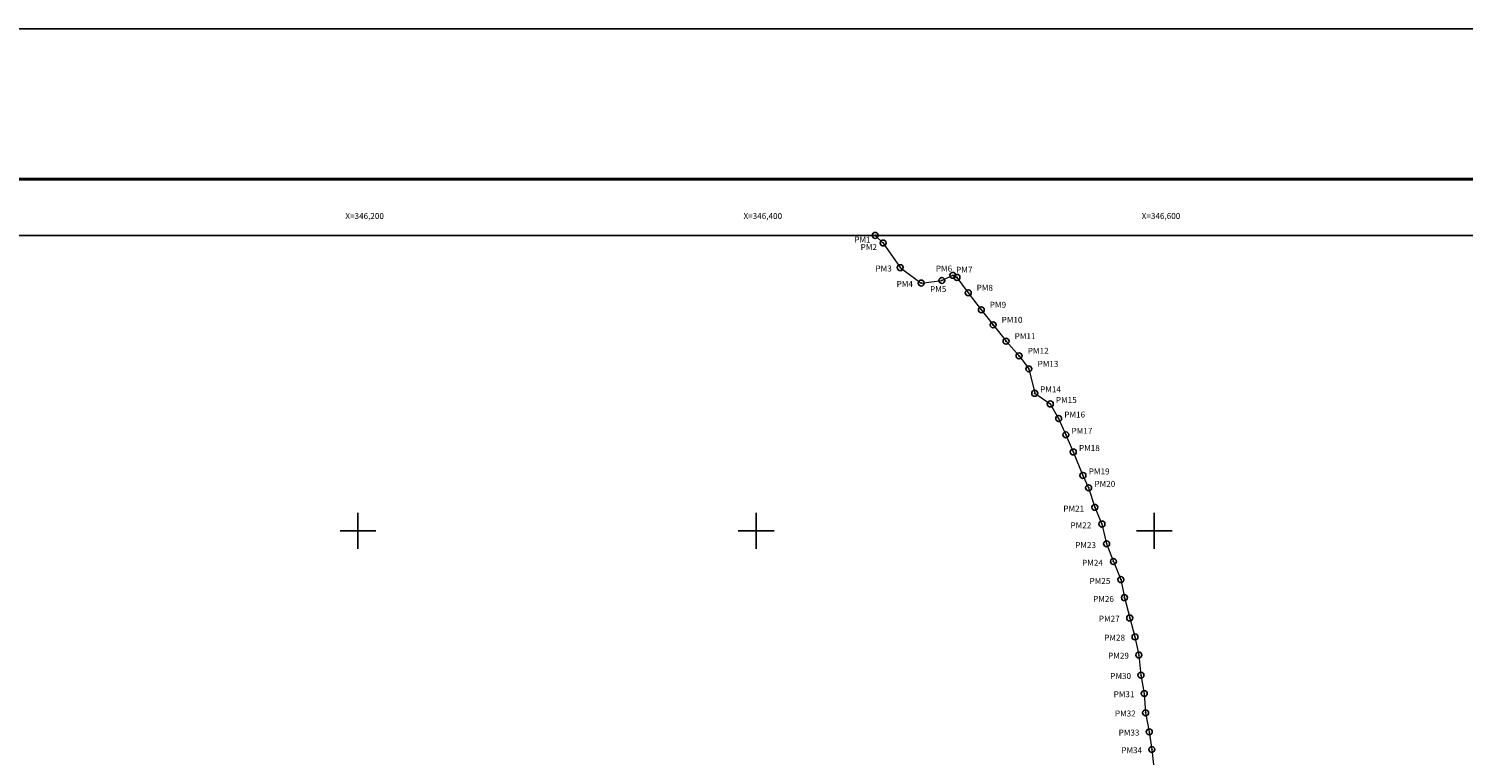
# Model space of a CAD drawing. Units: inches. Extents: x 345076 to 347476, y 3289452 to 3291252.
# Drawn here: x 346035 to 346755, y 3290887 to 3291252 of the extents above; entities that cross this region are included whole.
import ezdxf
from ezdxf.enums import TextEntityAlignment as Align

# ---------------------------------------------------------------- set-up
doc = ezdxf.new("R2010")
doc.units = ezdxf.units.IN
doc.header["$MEASUREMENT"] = 0
doc.header["$PDMODE"] = 32
doc.header["$PDSIZE"] = 3
for name, color, linetype in [('130BD12', 7, 'Continuous'), ('CVL_PUNTO', 2, 'Continuous'), ('CVL_PUNTO_NUM', 2, 'Continuous'), ('CVL_RET_TX', 2, 'Continuous'), ('CVL_RETUTM', 8, 'Continuous'), ('MARGEN', 7, 'Continuous'), ('PLEMAR_MAXIMA', 1, 'Continuous')]:
    doc.layers.add(name, color=color, linetype=linetype)
doc.styles.add('MONOTXT4', font='MONOTXT4.shx')

msp = doc.modelspace()

# ---------------------------------------------------------------- linework, layer by layer
at = {"color": 7}
msp.add_lwpolyline([(347000, 3289548.45), (345200, 3289548.45), (345200, 3291148.45), (347000, 3291148.45)], close=True, dxfattribs=at)
msp.add_lwpolyline([(347000, 3289548.45), (345200, 3289548.45), (345200, 3291148.45), (347000, 3291148.45)], close=True, dxfattribs=at)
msp.add_lwpolyline([(347000, 3289548.45), (345200, 3289548.45), (345200, 3291148.45), (347000, 3291148.45)], close=True, dxfattribs=at)
msp.add_lwpolyline([(347000, 3289548.45), (345200, 3289548.45), (345200, 3291148.45), (347000, 3291148.45)], close=True, dxfattribs=at)
msp.add_lwpolyline([(347000, 3289548.45), (345200, 3289548.45), (345200, 3291148.45), (347000, 3291148.45)], close=True, dxfattribs=at)
msp.add_lwpolyline([(347000, 3289548.45), (345200, 3289548.45), (345200, 3291148.45), (347000, 3291148.45)], close=True, dxfattribs=at)
msp.add_lwpolyline([(347000, 3289548.45), (345200, 3289548.45), (345200, 3291148.45), (347000, 3291148.45)], close=True, dxfattribs=at)
msp.add_lwpolyline([(347000, 3289548.45), (345200, 3289548.45), (345200, 3291148.45), (347000, 3291148.45)], close=True, dxfattribs=at)
msp.add_lwpolyline([(347000, 3289548.45), (345200, 3289548.45), (345200, 3291148.45), (347000, 3291148.45)], close=True, dxfattribs=at)
msp.add_lwpolyline([(347000, 3289548.45), (345200, 3289548.45), (345200, 3291148.45), (347000, 3291148.45)], close=True, dxfattribs=at)
at = {"layer": '130BD12', "color": 7, "linetype": 'Continuous', "lineweight": 25}
msp.add_lwpolyline([(347000, 3289548.45), (345200, 3289548.45), (345200, 3291148.45), (347000, 3291148.45)], close=True, dxfattribs=at)
at = {"layer": 'CVL_PUNTO', "color": 7}
for p in [(346459.81, 3291148.45), (346463.81, 3291144.63), (346472.37, 3291132.24), (346498.82, 3291128.39), (346500.87, 3291127.35), (346482.9, 3291124.5), (346493.29, 3291125.8), (346506.55, 3291119.61), (346513.11, 3291111.06), (346519.03, 3291103.5), (346525.51, 3291095.28), (346532.07, 3291087.91), (346536.95, 3291081.38), (346539.91, 3291069.11), (346547.76, 3291063.77), (346551.95, 3291056.43), (346555.58, 3291048.25), (346559.3, 3291039.61), (346564.16, 3291027.84), (346567, 3291021.61), (346570.13, 3291011.81), (346573.7, 3291003.42), (346576.03, 3290993.49), (346579.46, 3290984.59), (346583.19, 3290975.47), (346584.99, 3290966.45), (346587.64, 3290956.2), (346590.29, 3290946.69), (346592.23, 3290937.6), (346593.29, 3290927.44), (346594.97, 3290918.25), (346595.63, 3290908.56), (346597.48, 3290898.97), (346598.77, 3290890.12)]:
    msp.add_point(p, dxfattribs=at)
at = {"layer": 'CVL_RETUTM', "color": 7, "linetype": 'Continuous'}
for p, q in [((346200, 3291009), (346200, 3290991)), ((346400, 3291009), (346400, 3290991)), ((346600, 3291009), (346600, 3290991)), ((346191, 3291000), (346209, 3291000)), ((346391, 3291000), (346409, 3291000)), ((346591, 3291000), (346609, 3291000))]:
    msp.add_line(p, q, dxfattribs=at)
at = {"layer": 'MARGEN', "color": 255, "linetype": 'Continuous', "elevation": 2.32}
msp.add_lwpolyline([(345075.8, 3291252.33), (347475.8, 3291252.33), (347475.8, 3289452.33), (345075.8, 3289452.33)], close=True, dxfattribs=at)
at = {"layer": 'MARGEN', "color": 7, "linetype": 'Continuous', "const_width": 1.6}
msp.add_lwpolyline([(345140.76, 3291176.73), (347392.61, 3291176.73)], dxfattribs=at)
at = {"layer": 'MARGEN', "color": 7, "linetype": 'Continuous'}
msp.add_lwpolyline([(345200, 3291148.45), (347000, 3291148.45), (347000, 3289548.45), (345200, 3289548.45)], close=True, dxfattribs=at)
at = {"layer": 'PLEMAR_MAXIMA', "lineweight": 0}
msp.add_lwpolyline([(346459.81, 3291148.45), (346463.81, 3291144.63), (346472.37, 3291132.24), (346482.9, 3291124.5), (346493.29, 3291125.8), (346498.82, 3291128.39), (346500.87, 3291127.35), (346506.55, 3291119.61), (346513.11, 3291111.06), (346519.03, 3291103.5), (346525.51, 3291095.28), (346532.07, 3291087.91), (346536.95, 3291081.38), (346539.91, 3291069.11), (346547.76, 3291063.77), (346551.95, 3291056.43), (346555.58, 3291048.25), (346559.3, 3291039.61), (346564.16, 3291027.84), (346567, 3291021.61), (346570.13, 3291011.81), (346573.7, 3291003.42), (346576.03, 3290993.49), (346579.46, 3290984.59), (346583.19, 3290975.47), (346584.99, 3290966.45), (346587.64, 3290956.2), (346590.29, 3290946.69), (346592.23, 3290937.6), (346593.29, 3290927.44), (346594.97, 3290918.25), (346595.63, 3290908.56), (346597.48, 3290898.97), (346598.77, 3290890.12), (346599.74, 3290880.92)], dxfattribs=at)

# ---------------------------------------------------------------- texts
at = {"layer": 'CVL_PUNTO_NUM', "color": 7, "style": 'MONOTXT4'}
for s, p in [('PM1', (346449.28, 3291144.82)), ('PM2', (346452.5, 3291141.07)), ('PM3', (346459.95, 3291130.31)), ('PM6', (346490.26, 3291130.29)), ('PM7', (346500.43, 3291129.67)), ('PM4', (346470.55, 3291122.58)), ('PM5', (346487.35, 3291119.96)), ('PM8', (346510.76, 3291120.63)), ('PM9', (346517.36, 3291112.09)), ('PM10', (346523.32, 3291104.53)), ('PM11', (346529.84, 3291096.31)), ('PM12', (346536.45, 3291088.95)), ('PM13', (346541.37, 3291082.42)), ('PM14', (346542.63, 3291069.59)), ('PM15', (346550.55, 3291064.25)), ('PM16', (346554.77, 3291056.92)), ('PM17', (346558.42, 3291048.74)), ('PM18', (346562.17, 3291040.09)), ('PM19', (346567.07, 3291028.33)), ('PM20', (346569.93, 3291022.1)), ('PM21', (346554.29, 3291009.65)), ('PM22', (346557.89, 3291001.26)), ('PM23', (346560.24, 3290991.32)), ('PM24', (346563.7, 3290982.43)), ('PM25', (346567.46, 3290973.31)), ('PM26', (346569.27, 3290964.29)), ('PM27', (346572.14, 3290954.33)), ('PM28', (346574.82, 3290944.83)), ('PM29', (346576.77, 3290935.74)), ('PM30', (346577.85, 3290925.57)), ('PM31', (346579.55, 3290916.39)), ('PM32', (346580.21, 3290906.7)), ('PM33', (346582.08, 3290897.11)), ('PM34', (346583.39, 3290888.26))]:
    msp.add_text(s, height=3, dxfattribs=at).set_placement(p)
at = {"layer": 'CVL_RET_TX', "color": 7, "style": 'MONOTXT4'}
for s, p in [('X=346,200', (346213.04, 3291158.19)), ('X=346,400', (346413.04, 3291158.19)), ('X=346,600', (346613.04, 3291158.19))]:
    msp.add_text(s, height=3, dxfattribs=at).set_placement(p, align=Align.MIDDLE_RIGHT)

doc.saveas('drawing.dxf')
